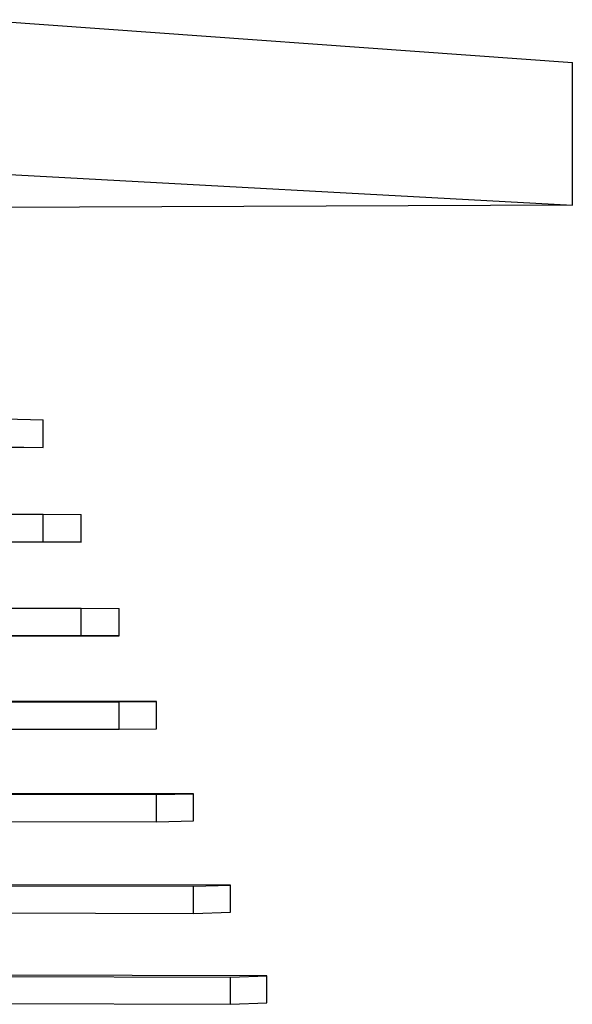
# Model space of a CAD drawing. Units: inches. Extents: x -8712 to 11808, y -1946 to 13938.
# Drawn here: x 464 to 718, y -162 to 291 of the extents above; entities that cross this region are included whole.
import ezdxf

# ---------------------------------------------------------------- set-up
doc = ezdxf.new("R2010")
doc.units = ezdxf.units.IN
doc.header["$LTSCALE"] = 2
doc.header["$MEASUREMENT"] = 0
doc.layers.add('_ans', color=252, linetype='Continuous')
doc.layers.add('_bt_stg', color=251, linetype='Continuous')

msp = doc.modelspace()

# ---------------------------------------------------------------- linework, layer by layer
at = {"layer": '_ans'}
for p, q in [((201.08, 308.13), (718.18, 270.88)), ((718.18, 205.34), (718.18, 270.88)), ((334.98, 226.27), (718.18, 205.34)), ((718.18, 205.34), (177.48, 203.15))]:
    msp.add_line(p, q, dxfattribs=at)
at = {"layer": '_bt_stg'}
for p, q in [((457.16, 107.22), (474.84, 106.75)), ((474.84, 94.04), (474.84, 106.75)), ((474.84, 94.04), (177.48, 93.49)), ((457.16, 94.46), (474.84, 94.04)), ((177.48, 63.17), (474.84, 63.54)), ((474.84, 63.54), (492.37, 63.26)), ((474.84, 50.83), (474.84, 63.54)), ((492.37, 50.61), (492.37, 63.26)), ((133.06, 50.49), (474.84, 50.83)), ((492.37, 50.61), (177.48, 50.29)), ((474.84, 50.83), (492.37, 50.61)), ((177.48, 20.12), (492.37, 20.24)), ((492.37, 20.24), (509.74, 20.16)), ((492.37, 7.59), (492.37, 20.24)), ((509.74, 7.56), (509.74, 20.16)), ((170.69, 7.54), (492.37, 7.59)), ((509.74, 7.56), (177.48, 7.51)), ((492.37, 7.59), (509.74, 7.56)), ((526.97, -22.58), (189.26, -22.43)), ((189.26, -22.53), (509.74, -22.68)), ((509.74, -22.68), (526.97, -22.58)), ((526.97, -35.12), (526.97, -22.58)), ((509.74, -35.27), (509.74, -22.68)), ((177.48, -35.04), (509.74, -35.27)), ((509.74, -35.27), (526.97, -35.12)), ((189.26, -64.79), (526.97, -65.22)), ((544.04, -64.94), (207.67, -64.51)), ((526.97, -65.22), (544.04, -64.94)), ((526.97, -77.77), (526.97, -65.22)), ((544.04, -77.43), (544.04, -64.94)), ((189.26, -77.25), (526.97, -77.77)), ((526.97, -77.77), (544.04, -77.43)), ((207.67, -106.69), (544.04, -107.4)), ((560.97, -106.94), (225.92, -106.23)), ((544.04, -107.4), (560.97, -106.94)), ((544.04, -119.89), (544.04, -107.4)), ((560.97, -119.38), (560.97, -106.94)), ((207.67, -119.09), (544.04, -119.89)), ((544.04, -119.89), (560.97, -119.38)), ((225.92, -148.23), (560.97, -149.22)), ((577.75, -148.58), (244.02, -147.6)), ((560.97, -149.22), (577.75, -148.58)), ((560.97, -161.66), (560.97, -149.22)), ((577.75, -160.96), (577.75, -148.58)), ((225.92, -160.58), (560.97, -161.66)), ((560.97, -161.66), (577.75, -160.96))]:
    msp.add_line(p, q, dxfattribs=at)

doc.saveas('drawing.dxf')
